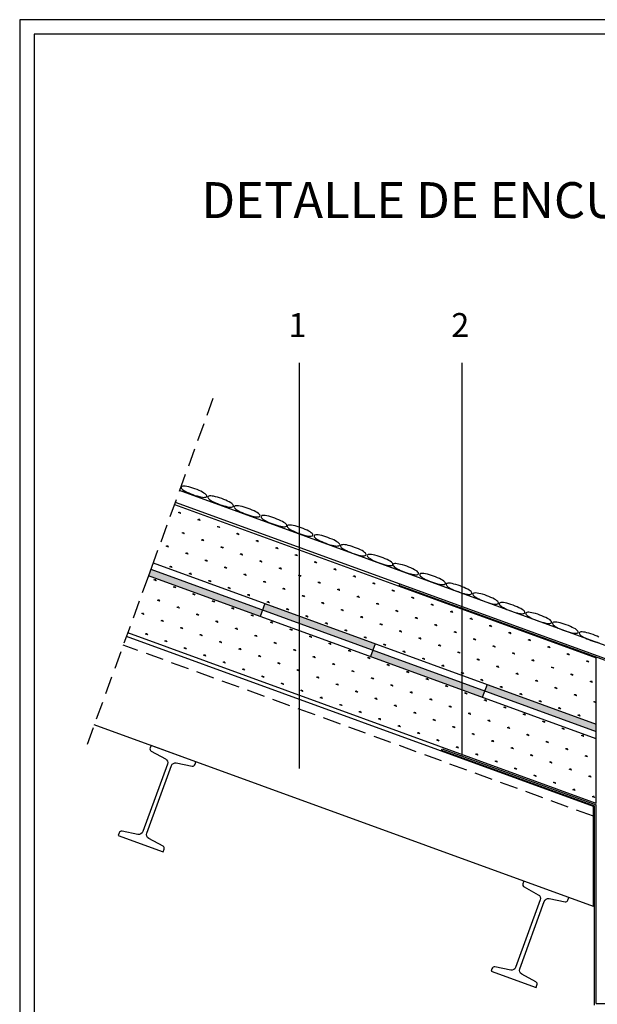
# Model space of a CAD drawing. Extents: x 0 to 250, y 0 to 177.
# Drawn here: x 0 to 60, y 74 to 177 of the extents above; entities that cross this region are included whole.
import ezdxf
from ezdxf.enums import TextEntityAlignment as Align

# ---------------------------------------------------------------- set-up
doc = ezdxf.new("R2010")
doc.units = 0
doc.header["$LTSCALE"] = 15
doc.header["$MEASUREMENT"] = 0
doc.linetypes.add('LÍNEAS_OCULTAS2', pattern=[0.1875, 0.125, -0.0625])
doc.layers.get('0').update_dxf_attribs({"linetype": 'CONTINUOUS'})
doc.styles.add('ROMANS', font='romans', dxfattribs={"height": 1.78})
doc.styles.add('SIMPLE', font='SIMPLEX')

# ---------------------------------------------------------------- blocks, each defined once
blk = doc.blocks.new('ATRIBU')
at = {"color": 3, "linetype": 'ByBlock', "style": 'SIMPLE'}
for tag, height, p in [('TITU1', 3.75, (80.896977, 156.288308)), ('TITU2', 3.75, (80.896977, 148.71629)), ('TITU3', 2.5, (80.896977, 133.572257)), ('TITU4', 2.5, (80.896977, 127.664224)), ('TITU5', 2.5, (80.071256, 36.594275))]:
    blk.add_attdef(tag, text='', height=height, dxfattribs=at).set_placement(p, align=Align.CENTER)
blk.add_attdef('TITU6', (124.756129, 15.015998), '', height=3.75, dxfattribs=at)

msp = doc.modelspace()

# ---------------------------------------------------------------- hatches: boundary and pattern name
h = msp.add_hatch()
h.set_pattern_fill('SWAMP', color=1, scale=2.16, angle=20, style=0)
h.set_pattern_definition([(160, (239.0892, -47.0226), (-0.37508, 2.127185), [0.27, -1.89]), (70, (238.9623, -46.9765), (1.654656, 1.3884212), [0.135, -3.60623]), (70, (238.9306, -46.9649), (1.654656, 1.3884212), [0.108, -3.63323]), (70, (238.994, -46.988), (1.654656, 1.3884212), [0.108, -3.63323]), (100, (238.8989, -46.9534), (1.654656, 1.388421), [0.0864, -2.0736]), (40, (239.0258, -46.9996), (2.029736, -0.738764), [0.0864, -2.0736])])
h.paths.add_polyline_path([(13.94, 120.3), (16.16, 126.38), (60.2, 110.36), (60.2, 103.46)])
h.paths.add_polyline_path([(11.28, 112.97), (13.45, 118.94), (60.2, 101.93), (60.2, 95.16)])
h = msp.add_hatch(color=256)
h.paths.add_polyline_path([(25.12, 114.69), (25.37, 115.37), (13.7, 119.62), (13.45, 118.94)])
h.paths.add_polyline_path([(36.89, 111.18), (37.14, 111.85), (25.62, 116.05), (25.37, 115.37)])
h.paths.add_polyline_path([(36.89, 111.18), (36.65, 110.5), (48.32, 106.25), (48.57, 106.93)])
h.paths.add_polyline_path([(48.81, 107.6), (48.57, 106.93), (60.2, 102.69), (60.2, 103.46)])

# ---------------------------------------------------------------- linework, layer by layer
at = {"color": 1}
for p, q in [((29.23, 98.82), (29.23, 141.19)), ((46.23, 100.11), (46.23, 141.19))]:
    msp.add_line(p, q, dxfattribs=at)
at = {"color": 1, "linetype": 'LÍNEAS_OCULTAS2'}
for p, q in [((20.18, 137.44), (6.72, 100.45)), ((59.92, 93.84), (10.82, 111.71))]:
    msp.add_line(p, q, dxfattribs=at)
at = {"color": 0}
msp.add_line((68.8, 108.89), (16.69, 127.85), dxfattribs=at)
for p, q in [((16.25, 126.64), (67.51, 107.98)), ((16.16, 126.38), (60.2, 110.36)), ((13.94, 120.3), (13.45, 118.94)), ((13.94, 120.3), (60.2, 103.46)), ((13.7, 119.62), (60.2, 102.69)), ((60.2, 101.93), (13.45, 118.94)), ((25.62, 116.05), (25.12, 114.69)), ((59.92, 94.84), (11.14, 112.6)), ((60.2, 95.16), (11.28, 112.97)), ((37.14, 111.85), (36.65, 110.5)), ((60.2, 95.16), (60.2, 110.36)), ((48.81, 107.6), (48.32, 106.25)), ((59.92, 84.41), (7.79, 103.39)), ((59.92, 84.41), (59.92, 94.84))]:
    msp.add_line(p, q)
at = {"color": 5}
for p, q in [((39.67, 117.93), (39.72, 118.09)), ((39.67, 117.93), (39.72, 118.09)), ((39.67, 117.93), (67.33, 107.87)), ((39.72, 118.09), (67.51, 107.98)), ((44.06, 100.72), (44.11, 100.88)), ((44.11, 100.88), (60.2, 95.03)), ((44.06, 100.72), (60.02, 94.91)), ((60.02, 74.11), (60.02, 94.91)), ((60.2, 74.29), (60.2, 95.03)), ((60.2, 74.29), (105.06, 74.29))]:
    msp.add_line(p, q, dxfattribs=at)
at = {"color": 3}
for points in [[(0, 0), (250, 0), (250, 177), (0, 177)], [(1.5, 1.5), (248.5, 1.5), (248.5, 175.5), (1.5, 175.5)]]:
    msp.add_lwpolyline(points, close=True, dxfattribs=at)
at = {"color": 0}
for points in [[(19.25, 127.58), (19.1, 127.67), (18.92, 127.76), (18.73, 127.85), (18.52, 127.94), (18.3, 128.02), (18.08, 128.09), (17.87, 128.16), (17.66, 128.22), (17.47, 128.26), (17.3, 128.29), (17.16, 128.3), (17.04, 128.3), (16.95, 128.28), (16.89, 128.25), (16.86, 128.21), (16.85, 128.15), (16.88, 128.09), (16.94, 128.02), (17.02, 127.94), (17.14, 127.85), (17.29, 127.77), (17.46, 127.68), (17.66, 127.59), (17.87, 127.5), (18.09, 127.42), (18.3, 127.34), (18.52, 127.28), (18.73, 127.22), (18.92, 127.17), (19.09, 127.15), (19.23, 127.13), (19.35, 127.14), (19.44, 127.16), (19.5, 127.19), (19.53, 127.23), (19.54, 127.29), (19.51, 127.35), (19.45, 127.42), (19.37, 127.5)], [(22.04, 126.56), (21.89, 126.65), (21.72, 126.74), (21.52, 126.83), (21.31, 126.91), (21.1, 127), (20.88, 127.07), (20.66, 127.14), (20.45, 127.2), (20.26, 127.24), (20.09, 127.27), (19.95, 127.28), (19.83, 127.28), (19.74, 127.26), (19.68, 127.23), (19.65, 127.18), (19.65, 127.13), (19.67, 127.07), (19.73, 127), (19.82, 126.92), (19.93, 126.83), (20.08, 126.75), (20.26, 126.66), (20.45, 126.57), (20.66, 126.48), (20.88, 126.4), (21.1, 126.32), (21.31, 126.25), (21.52, 126.2), (21.71, 126.15), (21.88, 126.12), (22.03, 126.11), (22.14, 126.12), (22.23, 126.13), (22.29, 126.17), (22.33, 126.21), (22.33, 126.26), (22.3, 126.33), (22.25, 126.4), (22.16, 126.48)], [(24.81, 125.54), (24.66, 125.63), (24.48, 125.72), (24.29, 125.81), (24.08, 125.89), (23.86, 125.97), (23.64, 126.05), (23.43, 126.12), (23.22, 126.18), (23.03, 126.22), (22.86, 126.25), (22.72, 126.26), (22.6, 126.26), (22.51, 126.24), (22.45, 126.21), (22.42, 126.16), (22.41, 126.11), (22.44, 126.05), (22.5, 125.97), (22.58, 125.9), (22.7, 125.81), (22.85, 125.72), (23.03, 125.63), (23.22, 125.55), (23.43, 125.46), (23.65, 125.38), (23.87, 125.3), (24.08, 125.23), (24.29, 125.18), (24.48, 125.13), (24.65, 125.1), (24.79, 125.09), (24.91, 125.09), (25, 125.11), (25.06, 125.14), (25.09, 125.19), (25.1, 125.24), (25.07, 125.31), (25.01, 125.38), (24.93, 125.46)], [(27.6, 124.52), (27.45, 124.6), (27.28, 124.69), (27.08, 124.78), (26.87, 124.87), (26.66, 124.95), (26.44, 125.03), (26.22, 125.1), (26.02, 125.15), (25.82, 125.2), (25.65, 125.23), (25.51, 125.24), (25.39, 125.23), (25.3, 125.22), (25.24, 125.18), (25.21, 125.14), (25.21, 125.09), (25.23, 125.02), (25.29, 124.95), (25.38, 124.87), (25.5, 124.79), (25.64, 124.7), (25.82, 124.61), (26.01, 124.52), (26.22, 124.44), (26.44, 124.35), (26.66, 124.28), (26.87, 124.21), (27.08, 124.15), (27.27, 124.11), (27.44, 124.08), (27.59, 124.07), (27.7, 124.07), (27.79, 124.09), (27.85, 124.12), (27.89, 124.17), (27.89, 124.22), (27.86, 124.28), (27.81, 124.36), (27.72, 124.43)], [(30.34, 123.52), (30.19, 123.61), (30.02, 123.7), (29.83, 123.79), (29.62, 123.87), (29.4, 123.96), (29.18, 124.03), (28.97, 124.1), (28.76, 124.16), (28.57, 124.2), (28.4, 124.23), (28.25, 124.24), (28.14, 124.24), (28.05, 124.22), (27.98, 124.19), (27.95, 124.14), (27.95, 124.09), (27.98, 124.03), (28.03, 123.96), (28.12, 123.88), (28.24, 123.79), (28.39, 123.71), (28.56, 123.62), (28.76, 123.53), (28.97, 123.44), (29.18, 123.36), (29.4, 123.28), (29.62, 123.21), (29.82, 123.16), (30.01, 123.11), (30.19, 123.09), (30.33, 123.07), (30.45, 123.08), (30.54, 123.1), (30.6, 123.13), (30.63, 123.17), (30.63, 123.22), (30.61, 123.29), (30.55, 123.36), (30.46, 123.44)], [(33.14, 122.5), (32.99, 122.59), (32.81, 122.68), (32.62, 122.77), (32.41, 122.85), (32.19, 122.94), (31.97, 123.01), (31.76, 123.08), (31.55, 123.14), (31.36, 123.18), (31.19, 123.21), (31.05, 123.22), (30.93, 123.22), (30.84, 123.2), (30.78, 123.17), (30.75, 123.12), (30.74, 123.07), (30.77, 123.01), (30.83, 122.93), (30.91, 122.86), (31.03, 122.77), (31.18, 122.68), (31.35, 122.6), (31.55, 122.51), (31.76, 122.42), (31.98, 122.34), (32.19, 122.26), (32.41, 122.19), (32.62, 122.14), (32.81, 122.09), (32.98, 122.06), (33.12, 122.05), (33.24, 122.06), (33.33, 122.07), (33.39, 122.11), (33.42, 122.15), (33.43, 122.2), (33.4, 122.27), (33.34, 122.34), (33.26, 122.42)], [(35.9, 121.48), (35.76, 121.57), (35.58, 121.65), (35.39, 121.74), (35.18, 121.83), (34.96, 121.91), (34.74, 121.99), (34.53, 122.06), (34.32, 122.11), (34.13, 122.16), (33.96, 122.19), (33.81, 122.2), (33.7, 122.19), (33.61, 122.18), (33.55, 122.15), (33.51, 122.1), (33.51, 122.05), (33.54, 121.98), (33.59, 121.91), (33.68, 121.83), (33.8, 121.75), (33.95, 121.66), (34.12, 121.57), (34.32, 121.48), (34.53, 121.4), (34.74, 121.31), (34.96, 121.24), (35.18, 121.17), (35.38, 121.11), (35.58, 121.07), (35.75, 121.04), (35.89, 121.03), (36.01, 121.03), (36.1, 121.05), (36.16, 121.08), (36.19, 121.13), (36.19, 121.18), (36.17, 121.24), (36.11, 121.32), (36.02, 121.39)], [(38.7, 120.46), (38.55, 120.54), (38.37, 120.63), (38.18, 120.72), (37.97, 120.81), (37.75, 120.89), (37.53, 120.97), (37.32, 121.04), (37.11, 121.09), (36.92, 121.14), (36.75, 121.17), (36.61, 121.18), (36.49, 121.17), (36.4, 121.16), (36.34, 121.12), (36.31, 121.08), (36.3, 121.03), (36.33, 120.96), (36.39, 120.89), (36.47, 120.81), (36.59, 120.73), (36.74, 120.64), (36.92, 120.55), (37.11, 120.46), (37.32, 120.38), (37.54, 120.29), (37.76, 120.22), (37.97, 120.15), (38.18, 120.09), (38.37, 120.05), (38.54, 120.02), (38.68, 120.01), (38.8, 120.01), (38.89, 120.03), (38.95, 120.06), (38.98, 120.11), (38.99, 120.16), (38.96, 120.22), (38.9, 120.29), (38.82, 120.37)], [(41.38, 119.49), (41.23, 119.58), (41.05, 119.67), (40.86, 119.76), (40.65, 119.84), (40.43, 119.93), (40.21, 120), (40, 120.07), (39.79, 120.13), (39.6, 120.17), (39.43, 120.2), (39.29, 120.21), (39.17, 120.21), (39.08, 120.19), (39.02, 120.16), (38.99, 120.11), (38.98, 120.06), (39.01, 120), (39.07, 119.93), (39.15, 119.85), (39.27, 119.76), (39.42, 119.68), (39.6, 119.59), (39.79, 119.5), (40, 119.41), (40.22, 119.33), (40.43, 119.25), (40.65, 119.18), (40.86, 119.13), (41.05, 119.08), (41.22, 119.06), (41.36, 119.04), (41.48, 119.05), (41.57, 119.07), (41.63, 119.1), (41.66, 119.14), (41.67, 119.19), (41.64, 119.26), (41.58, 119.33), (41.5, 119.41)], [(44.17, 118.47), (44.02, 118.56), (43.85, 118.65), (43.65, 118.74), (43.44, 118.82), (43.23, 118.91), (43.01, 118.98), (42.79, 119.05), (42.58, 119.11), (42.39, 119.15), (42.22, 119.18), (42.08, 119.19), (41.96, 119.19), (41.87, 119.17), (41.81, 119.14), (41.78, 119.09), (41.78, 119.04), (41.8, 118.98), (41.86, 118.9), (41.95, 118.83), (42.06, 118.74), (42.21, 118.66), (42.39, 118.57), (42.58, 118.48), (42.79, 118.39), (43.01, 118.31), (43.23, 118.23), (43.44, 118.16), (43.65, 118.11), (43.84, 118.06), (44.01, 118.03), (44.16, 118.02), (44.27, 118.03), (44.36, 118.04), (44.42, 118.08), (44.46, 118.12), (44.46, 118.17), (44.43, 118.24), (44.38, 118.31), (44.29, 118.39)], [(46.94, 117.45), (46.79, 117.54), (46.61, 117.63), (46.42, 117.71), (46.21, 117.8), (45.99, 117.88), (45.78, 117.96), (45.56, 118.03), (45.35, 118.08), (45.16, 118.13), (44.99, 118.16), (44.85, 118.17), (44.73, 118.17), (44.64, 118.15), (44.58, 118.12), (44.55, 118.07), (44.54, 118.02), (44.57, 117.95), (44.63, 117.88), (44.71, 117.8), (44.83, 117.72), (44.98, 117.63), (45.16, 117.54), (45.35, 117.45), (45.56, 117.37), (45.78, 117.29), (46, 117.21), (46.21, 117.14), (46.42, 117.08), (46.61, 117.04), (46.78, 117.01), (46.92, 117), (47.04, 117), (47.13, 117.02), (47.19, 117.05), (47.22, 117.1), (47.23, 117.15), (47.2, 117.22), (47.14, 117.29), (47.06, 117.36)], [(49.73, 116.43), (49.58, 116.51), (49.41, 116.6), (49.21, 116.69), (49, 116.78), (48.79, 116.86), (48.57, 116.94), (48.35, 117.01), (48.15, 117.06), (47.95, 117.11), (47.78, 117.14), (47.64, 117.15), (47.52, 117.14), (47.43, 117.13), (47.37, 117.09), (47.34, 117.05), (47.34, 117), (47.36, 116.93), (47.42, 116.86), (47.51, 116.78), (47.63, 116.7), (47.77, 116.61), (47.95, 116.52), (48.14, 116.43), (48.35, 116.35), (48.57, 116.26), (48.79, 116.19), (49, 116.12), (49.21, 116.06), (49.4, 116.02), (49.57, 115.99), (49.72, 115.98), (49.83, 115.98), (49.92, 116), (49.98, 116.03), (50.02, 116.08), (50.02, 116.13), (49.99, 116.19), (49.94, 116.26), (49.85, 116.34)], [(52.47, 115.43), (52.33, 115.52), (52.15, 115.61), (51.96, 115.7), (51.75, 115.78), (51.53, 115.87), (51.31, 115.94), (51.1, 116.01), (50.89, 116.07), (50.7, 116.11), (50.53, 116.14), (50.38, 116.15), (50.27, 116.15), (50.18, 116.13), (50.12, 116.1), (50.08, 116.05), (50.08, 116), (50.11, 115.94), (50.16, 115.86), (50.25, 115.79), (50.37, 115.7), (50.52, 115.62), (50.69, 115.53), (50.89, 115.44), (51.1, 115.35), (51.31, 115.27), (51.53, 115.19), (51.75, 115.12), (51.95, 115.07), (52.15, 115.02), (52.32, 114.99), (52.46, 114.98), (52.58, 114.99), (52.67, 115), (52.73, 115.04), (52.76, 115.08), (52.76, 115.13), (52.74, 115.2), (52.68, 115.27), (52.59, 115.35)], [(55.27, 114.41), (55.12, 114.5), (54.94, 114.59), (54.75, 114.67), (54.54, 114.76), (54.32, 114.84), (54.1, 114.92), (53.89, 114.99), (53.68, 115.04), (53.49, 115.09), (53.32, 115.12), (53.18, 115.13), (53.06, 115.13), (52.97, 115.11), (52.91, 115.08), (52.88, 115.03), (52.87, 114.98), (52.9, 114.91), (52.96, 114.84), (53.04, 114.77), (53.16, 114.68), (53.31, 114.59), (53.49, 114.5), (53.68, 114.42), (53.89, 114.33), (54.11, 114.25), (54.32, 114.17), (54.54, 114.1), (54.75, 114.05), (54.94, 114), (55.11, 113.97), (55.25, 113.96), (55.37, 113.96), (55.46, 113.98), (55.52, 114.01), (55.55, 114.06), (55.56, 114.11), (55.53, 114.18), (55.47, 114.25), (55.39, 114.33)], [(58.04, 113.39), (57.89, 113.47), (57.71, 113.56), (57.52, 113.65), (57.31, 113.74), (57.09, 113.82), (56.87, 113.9), (56.66, 113.97), (56.45, 114.02), (56.26, 114.07), (56.09, 114.1), (55.94, 114.11), (55.83, 114.1), (55.74, 114.09), (55.68, 114.05), (55.64, 114.01), (55.64, 113.96), (55.67, 113.89), (55.72, 113.82), (55.81, 113.74), (55.93, 113.66), (56.08, 113.57), (56.25, 113.48), (56.45, 113.39), (56.66, 113.31), (56.87, 113.22), (57.09, 113.15), (57.31, 113.08), (57.52, 113.02), (57.71, 112.98), (57.88, 112.95), (58.02, 112.94), (58.14, 112.94), (58.23, 112.96), (58.29, 112.99), (58.32, 113.04), (58.32, 113.09), (58.3, 113.15), (58.24, 113.23), (58.15, 113.3)]]:
    msp.add_lwpolyline(points, close=True, dxfattribs=at)
msp.add_lwpolyline([(60.5, 112.54), (60.31, 112.63), (60.1, 112.72), (59.88, 112.8), (59.67, 112.88), (59.45, 112.95), (59.24, 113), (59.05, 113.05), (58.88, 113.07), (58.74, 113.09), (58.62, 113.08), (58.53, 113.06), (58.47, 113.03), (58.44, 112.99), (58.43, 112.94), (58.46, 112.87), (58.52, 112.8), (58.6, 112.72), (58.72, 112.64), (58.87, 112.55), (59.05, 112.46), (59.24, 112.37), (59.45, 112.29), (59.67, 112.2), (59.89, 112.13), (60.1, 112.06), (60.31, 112), (60.5, 111.96)], dxfattribs=at)
at = {"color": 4}
for points in [[(12.86, 92.23, -0.369876), (12.35, 91.94), (10.7, 92.27, 0.369876), (10.39, 92.1), (10.3, 91.83), (14.99, 90.12), (15.09, 90.39, 0.369876), (14.97, 90.72), (13.49, 91.53, -0.369876), (13.28, 92.08), (15.85, 99.12, -0.369876), (16.36, 99.41), (18.01, 99.08, 0.369876), (18.32, 99.26), (18.41, 99.52), (13.72, 101.23), (13.62, 100.97, 0.369876), (13.74, 100.64), (15.22, 99.83, -0.369876), (15.43, 99.28)], [(51.8, 78.06, -0.369876), (51.29, 77.77), (49.64, 78.1, 0.369876), (49.33, 77.92), (49.24, 77.66), (53.94, 75.95), (54.03, 76.21, 0.369876), (53.91, 76.54), (52.43, 77.35, -0.369876), (52.23, 77.9), (54.79, 84.95, -0.369876), (55.3, 85.24), (56.96, 84.91, 0.369876), (57.26, 85.08), (57.36, 85.35), (52.66, 87.06), (52.56, 86.79, 0.369876), (52.69, 86.46), (54.16, 85.65, -0.369876), (54.37, 85.1)]]:
    msp.add_lwpolyline(points, format="xyb", close=True, dxfattribs=at)

# ---------------------------------------------------------------- block references
msp.add_blockref('ATRIBU', (0, 0)).add_auto_attribs({'TITU1': 'DETALLE DE ENCUENTRO CON CANALON - FACHADA'})

# ---------------------------------------------------------------- texts
at = {"color": 3, "style": 'ROMANS'}
for s, p in [('1', (28.07, 143.87)), ('2', (45.07, 143.87))]:
    msp.add_text(s, height=2.5, dxfattribs=at).set_placement(p)

doc.saveas('drawing.dxf')
